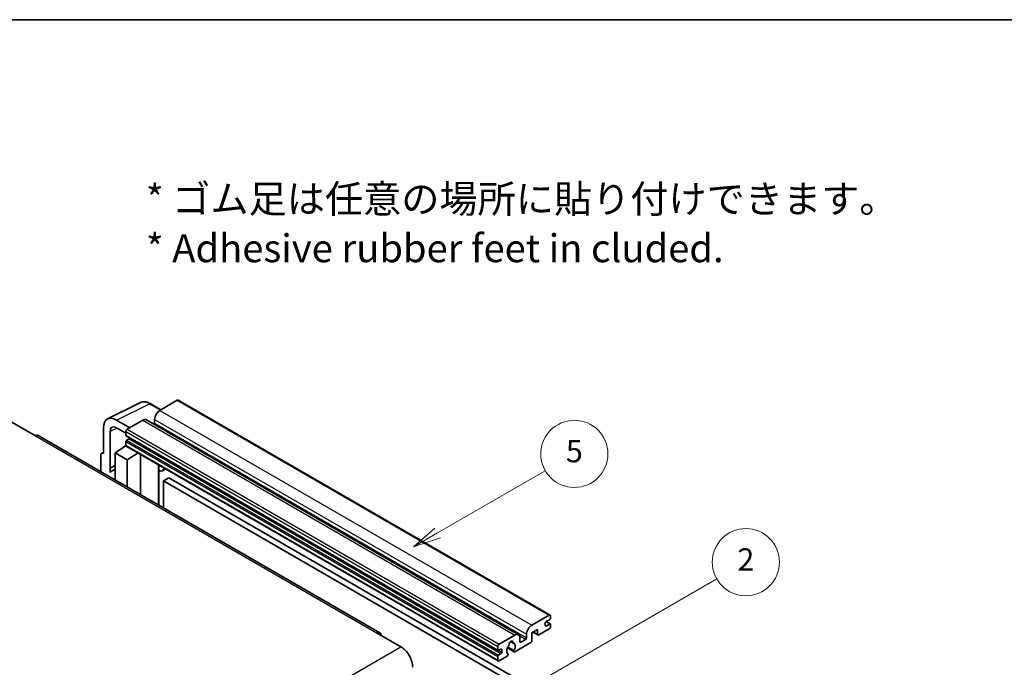
# Model space of a CAD drawing. Units: millimetres. Extents: x 0 to 7499, y 0 to 984.
# Drawn here: x 256 to 520, y 669 to 843 of the extents above; entities that cross this region are included whole.
import ezdxf

# ---------------------------------------------------------------- set-up
doc = ezdxf.new("R2010")
doc.units = ezdxf.units.MM
doc.header["$LTSCALE"] = 3
for name, color, linetype, lineweight in [('Border (ISO)', 7, 'Continuous', 35), ('Symbol (ISO)', 7, 'Continuous', 18), ('Symbol (TK)', 100, 'Continuous', 18), ('Visible (ISO)', 7, 'Continuous', 35), ('Visible Narrow (ISO)', 7, 'Continuous', 25)]:
    doc.layers.add(name, color=color, linetype=linetype, lineweight=lineweight)
doc.styles.add('Note Text (TK)', font='txt')
doc.styles.add('Note Text (TK2)', font='txt')

# ---------------------------------------------------------------- blocks, each defined once
blk = doc.blocks.new('図面枠 tk図枠')
at = {"layer": 'Border (ISO)'}
blk.add_line((14.5, 289), (405.5, 289), dxfattribs=at)
blk = doc.blocks.new('バルーン5')
at = {"layer": 'Symbol (TK)', "color": 100}
for p, q in [((145.257, 229.291), (162.153, 239.046)), ((145.007, 229.724), (143.092, 228.041)), ((145.257, 229.291), (143.092, 228.041)), ((143.092, 228.041), (145.507, 228.858))]:
    blk.add_line(p, q, dxfattribs=at)
at = {"layer": 'Symbol (TK)'}
blk.add_circle((164.751, 240.546), 3, dxfattribs=at)
at = {"layer": 'Symbol (TK)', "color": 7, "insert": (164.751, 240.528), "char_height": 2, "attachment_point": 5, "style": 'Note Text (TK2)'}
blk.add_mtext('2', dxfattribs=at)
blk = doc.blocks.new('バルーン12')
at = {"layer": 'Symbol (TK)', "color": 100}
for p, q in [((137.21, 243.165), (146.827, 248.717)), ((136.96, 243.598), (135.045, 241.915)), ((137.21, 243.165), (135.045, 241.915)), ((135.045, 241.915), (137.46, 242.732))]:
    blk.add_line(p, q, dxfattribs=at)
at = {"layer": 'Symbol (TK)'}
blk.add_circle((149.425, 250.217), 3, dxfattribs=at)
at = {"layer": 'Symbol (TK)', "color": 7, "insert": (149.425, 250.211), "char_height": 2, "attachment_point": 5, "style": 'Note Text (TK2)'}
blk.add_mtext('5', dxfattribs=at)

msp = doc.modelspace()

# ---------------------------------------------------------------- linework, layer by layer
at = {"layer": 'Visible (ISO)'}
for p, q in [((279.6693, 736.0051), (288.4689, 740.3998)), ((293.9523, 738.4793), (291.1114, 740.1195)), ((298.345, 741.0154), (293.6781, 738.321)), ((298.595, 741.0402), (398.297, 683.4772)), ((253.974, 735.1979), (260.338, 731.5237)), ((285.6171, 733.667), (282.0794, 735.7094)), ((289.0819, 735.6674), (284.9099, 733.2587)), ((290.0819, 735.7664), (389.7839, 678.2034)), ((292.2639, 735.8715), (292.2639, 734.8917)), ((352.6583, 678.7298), (261.088, 731.5979)), ((278.546, 733.6694), (278.546, 726.7267)), ((280.3148, 722.846), (280.3148, 732.6457)), ((282.0815, 733.6657), (284.5564, 732.2368)), ((284.5564, 732.6463), (284.5564, 731.6665)), ((284.6185, 731.5292), (384.3206, 673.9662)), ((281.728, 726.9309), (284.5882, 728.8212)), ((283.9738, 728.4432), (284.5589, 728.9254)), ((283.9964, 728.4301), (283.9738, 728.4432)), ((283.9738, 728.4432), (283.9738, 728.4152)), ((284.5564, 729.9519), (284.5564, 728.9721)), ((284.6599, 728.7432), (384.362, 671.1802)), ((285.4049, 730.6867), (284.7685, 730.3193)), ((277.8389, 726.319), (277.8389, 721.9268)), ((278.0635, 726.7861), (278.546, 727.0271)), ((278.546, 726.7267), (278.5456, 726.727)), ((281.728, 726.9309), (281.728, 719.6814)), ((284.9099, 725.0937), (281.728, 726.9309)), ((284.9099, 725.0937), (287.8431, 726.9054)), ((288.4455, 715.8031), (288.4455, 726.5576)), ((280.3148, 722.846), (281.728, 723.5518)), ((280.3153, 722.8458), (281.728, 723.5513)), ((284.9099, 717.8443), (284.9099, 725.0937)), ((293.3669, 723.4533), (293.5418, 723.6152)), ((293.3686, 723.4549), (293.3686, 712.9607)), ((280.3153, 722.8458), (280.3148, 722.846)), ((280.3153, 721.6759), (280.3153, 722.8458)), ((281.728, 722.6177), (280.7672, 722.063)), ((295.2488, 722.6297), (294.3952, 722.1369)), ((296.0469, 720.2152), (294.6327, 719.3987)), ((294.6327, 712.2309), (294.6327, 719.3987)), ((294.6327, 719.3987), (392.567, 662.8563)), ((296.0469, 720.2152), (393.9812, 663.6728)), ((393.3801, 680.758), (398.047, 683.4524)), ((396.9864, 681.3704), (396.9864, 680.6355)), ((398.1885, 682.3093), (397.1985, 681.7378)), ((397.1985, 680.513), (398.1885, 681.0846)), ((397.2157, 681.7477), (398.3385, 681.0994)), ((398.4006, 683.2483), (398.4006, 682.6767)), ((398.4006, 680.9621), (398.4006, 680.3906)), ((351.9083, 678.6555), (358.2723, 674.9813)), ((391.9659, 677.3287), (391.9659, 678.3085)), ((394.9358, 679.6149), (393.3801, 678.7167)), ((393.3801, 678.7167), (393.3801, 676.5938)), ((393.6872, 678.894), (395.0186, 678.1254)), ((394.9358, 678.3085), (394.9358, 679.6149)), ((398.047, 679.7782), (395.2186, 678.1452)), ((384.612, 675.6957), (388.7839, 678.1044)), ((387.6752, 676.3464), (388.3649, 675.9483)), ((393.0973, 676.1039), (388.8374, 673.6445)), ((390.1981, 677.2879), (390.1981, 676.3081)), ((390.4103, 676.1856), (391.7538, 676.9613)), ((384.2584, 674.1035), (384.2584, 675.0833)), ((385.107, 674.3485), (384.4706, 673.9811)), ((384.4706, 672.7563), (385.107, 673.1237)), ((385.3191, 673.4912), (385.3191, 674.226)), ((386.843, 674.6607), (388.6374, 673.6247)), ((388.5826, 673.9658), (386.9622, 674.9014)), ((386.9622, 673.0801), (387.0053, 673.0552)), ((384.2584, 671.4091), (384.2584, 672.3889)), ((386.7505, 672.4397), (384.612, 671.205))]:
    msp.add_line(p, q, dxfattribs=at)
for centre, major_axis, ratio, start_param, end_param in [((298.345, 740.6072), (0.25, 0.433), 0.57735027, 0, 0.78539816), ((282.0837, 731.622), (-2.503, 4.3354), 0.5766475, 5.49839613, 7.06797448), ((293.6781, 736.688), (-1, -1.7321), 0.57735027, 3.92699082, 5.49778714), ((282.0837, 731.622), (-1.2515, 2.1677), 0.5766475, 5.49839613, 7.06797448), ((289.0819, 734.0344), (1, 1.7321), 0.57735027, 0, 0.78539816), ((292.0517, 734.7692), (-0.15, -0.2598), 0.57735027, 1.15447238, 2.35619449), ((260.338, 730.2989), (0.75, 1.299), 0.57735027, 0, 0.78539816), ((284.9099, 732.8505), (-0.25, -0.433), 0.57735027, 3.92699082, 5.49778714), ((284.7685, 731.789), (-0.15, -0.2598), 0.57735027, 5.49778714, 6.28318531), ((284.7685, 730.0744), (-0.15, -0.2598), 0.57735027, 3.92699082, 5.49778714), ((284.9099, 729.1762), (-0.25, -0.433), 0.57735027, 5.49778714, 6.28318531), ((285.4049, 730.9317), (-0.15, -0.2598), 0.57735027, 0.78539816, 1.99787491), ((278.5464, 725.9095), (-0.5006, 0.8671), 0.5766475, 5.49839613, 7.06797448), ((292.8686, 723.6734), (-0.4996, 0.2183), 0.0957488, 2.43291877, 3.09977496), ((283.1422, 717.9494), (-2.375, 4.1136), 0.57735027, 5.93239267, 6.4981299), ((293.3952, 723.869), (1, -1.7321), 0.57735027, 5.47896434, 6.96484411), ((397.1985, 681.4928), (-0.15, -0.2598), 0.57735027, 3.92699082, 5.49778714), ((398.047, 683.0442), (0.25, 0.433), 0.57735027, 5.49778714, 7.06858347), ((398.1885, 682.5543), (-0.15, -0.2598), 0.57735027, 0.78539816, 2.35619449), ((398.1885, 680.8396), (0.15, 0.2598), 0.57735027, 5.49778714, 7.06858347), ((351.9083, 677.4308), (0.75, 1.299), 0.57735027, 5.49778714, 7.06858347), ((388.7839, 676.4714), (1, 1.7321), 0.57735027, 5.49778714, 7.06858347), ((393.3801, 679.125), (1, 1.7321), 0.57735027, 0.78539816, 2.35619449), ((395.2186, 678.4718), (-0.2, -0.3464), 0.57735027, 5.49778714, 7.06858347), ((397.1985, 680.758), (-0.15, -0.2598), 0.57735027, 5.49778714, 7.06858347), ((398.047, 680.1864), (-0.25, -0.433), 0.57735027, 0.78539816, 2.35619449), ((384.612, 675.2875), (0.25, 0.433), 0.57735027, 0.78539816, 2.35619449), ((387.794, 675.8182), (0.375, 0.6495), 0.57735027, 5.4356982, 8.70146874), ((388.535, 676.1928), (-0.15, -0.2598), 0.57735027, 5.4356982, 6.13813286), ((387.794, 674.471), (0.8105, 1.4038), 0.57735027, 4.68577258, 6.54718444), ((390.4103, 676.4305), (-0.15, -0.2598), 0.57735027, 5.49778714, 7.06858347), ((391.7538, 677.2062), (0.15, 0.2598), 0.57735027, 3.92699082, 5.49778714), ((393.0973, 676.4305), (-0.2, -0.3464), 0.57735027, 0.78539816, 2.35619449), ((358.2723, 671.307), (2.25, -3.8971), 0.57735027, 0.78539816, 2.35619449), ((384.4706, 674.226), (-0.15, -0.2598), 0.57735027, 5.49778714, 7.06858347), ((385.107, 674.1035), (0.15, 0.2598), 0.57735027, 5.49778714, 7.06858347), ((385.107, 673.3687), (0.15, 0.2598), 0.57735027, 3.92699082, 5.49778714), ((387.794, 674.471), (-0.8105, -1.4038), 0.57735027, 4.44838985, 6.30980171), ((386.7505, 672.7663), (0.2, 0.3464), 0.57735027, 3.92699082, 5.9469406), ((387.0529, 675.3371), (-0.15, -0.2598), 0.57735027, 1.71584878, 2.41828344), ((388.8374, 673.9711), (-0.2, -0.3464), 0.57735027, 5.04863368, 7.06858347), ((384.4706, 672.5114), (0.15, 0.2598), 0.57735027, 0.78539816, 2.35619449), ((384.612, 671.6132), (-0.25, -0.433), 0.57735027, 5.49778714, 7.06858347)]:
    msp.add_ellipse(centre, major_axis=major_axis, ratio=ratio, start_param=start_param, end_param=end_param, dxfattribs=at)
msp.add_open_spline([(291.1114, 740.1195), (290.9335, 740.2222), (290.7534, 740.3107), (290.3916, 740.4565), (290.2097, 740.5137), (289.8467, 740.5936), (289.6655, 740.6162), (289.3078, 740.6231), (289.1312, 740.6073), (288.7892, 740.5344), (288.624, 740.4773), (288.4689, 740.3998)], degree=3, knots=[-0.784789176, -0.784789176, -0.784789176, -0.784789176, -0.634804167, -0.634804167, -0.484819157, -0.484819157, -0.334834148, -0.334834148, -0.184849139, -0.184849139, -0.03486413, -0.03486413, -0.03486413, -0.03486413], dxfattribs=at)
at = {"layer": 'Visible Narrow (ISO)'}
for p, q in [((282.0794, 735.7094), (290.8737, 740.1016)), ((290.8737, 740.1016), (293.8179, 738.4017)), ((298.345, 741.0154), (398.047, 683.4524)), ((293.6781, 738.321), (393.3801, 680.758)), ((289.0819, 735.6674), (388.7839, 678.1044)), ((292.2639, 735.8715), (391.9659, 678.3085)), ((292.2639, 734.8917), (391.9659, 677.3287)), ((260.338, 731.5237), (351.9083, 678.6555)), ((282.2094, 733.5919), (280.3148, 732.6457)), ((284.5564, 732.6463), (384.2584, 675.0833)), ((284.5564, 731.6665), (384.2584, 674.1035)), ((284.9099, 733.2587), (384.612, 675.6957)), ((284.5564, 729.9519), (384.2584, 672.3889)), ((284.5564, 728.9721), (384.2584, 671.4091)), ((284.7685, 730.3193), (384.4706, 672.7563)), ((285.4049, 730.6867), (385.107, 673.1237)), ((278.5456, 726.727), (278.546, 726.7272)), ((293.2343, 723.4765), (293.4447, 723.6713)), ((293.2343, 723.4765), (293.2343, 713.0383)), ((397.1369, 681.6917), (398.1885, 681.0846)), ((393.8044, 678.9617), (394.9358, 678.3085)), ((396.9864, 680.6355), (397.1985, 680.513)), ((387.7611, 676.4104), (388.3233, 676.0858)), ((390.0364, 677.9528), (391.7538, 676.9613)), ((390.1981, 676.3081), (390.4103, 676.1856)), ((266.7019, 622.1131), (358.2723, 674.9813)), ((384.4706, 673.9811), (385.3191, 673.4912)), ((385.107, 674.3485), (385.3191, 674.226))]:
    msp.add_line(p, q, dxfattribs=at)
for centre, major_axis, ratio, start_param, end_param in [((290.8653, 736.0077), (-2.4763, 4.3494), 0.57677384, 5.50187364, 6.25179868), ((290.8614, 739.6864), (0.25, 0.433), 0.57735027, 0, 0.75049158)]:
    msp.add_ellipse(centre, major_axis=major_axis, ratio=ratio, start_param=start_param, end_param=end_param, dxfattribs=at)

# ---------------------------------------------------------------- block references
at = {"xscale": 3, "yscale": 3, "zscale": 3}
msp.add_blockref('図面枠 tk図枠', (-43.5, -24), dxfattribs=at)
at = {"layer": 'Symbol (TK)', "xscale": 3, "yscale": 3, "zscale": 3}
for name in ['バルーン12', 'バルーン5']:
    msp.add_blockref(name, (-43.5, -24), dxfattribs=at)

# ---------------------------------------------------------------- texts
at = {"layer": 'Symbol (ISO)', "color": 7, "insert": (289.9255, 788.3782), "char_height": 7.5, "width": 208.464918, "attachment_point": 4, "line_spacing_factor": 1.058182, "style": 'Note Text (TK)'}
msp.add_mtext('{\\fＭＳ Ｐゴシック|b0|i0;* ゴム足は任意の場所に貼り付けできます。\\P\\fＭＳ Ｐゴシック|b0|i0;* Adhesive rubber feet in cluded.}', dxfattribs=at)

doc.saveas('drawing.dxf')
